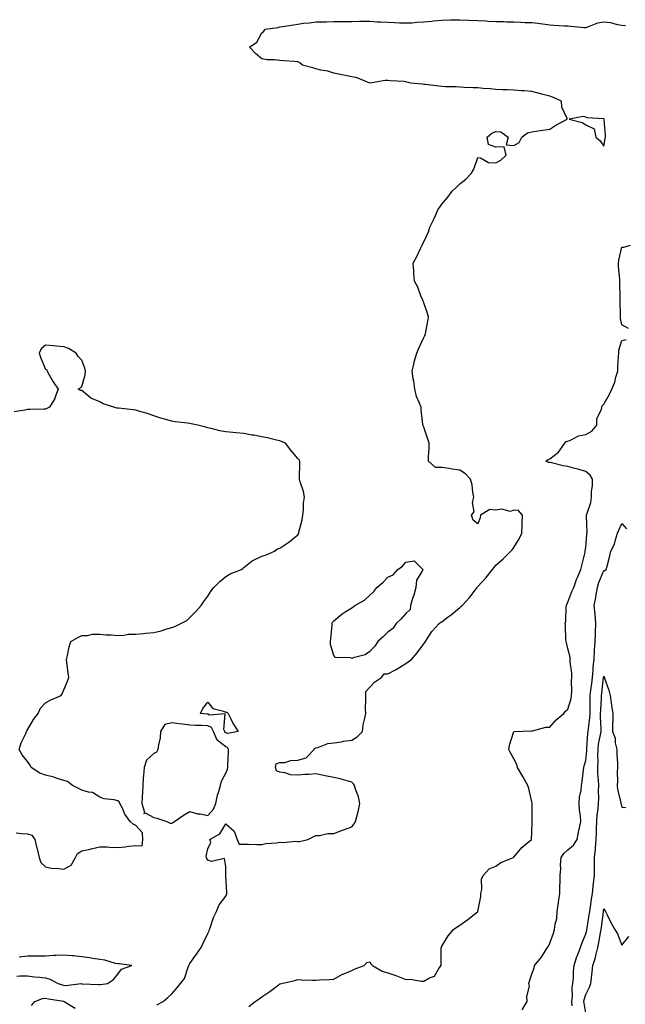
# Model space of a CAD drawing. Units: inches. Extents: x 910403 to 913043, y 7223978 to 7226618.
# Drawn here: x 911614 to 911950, y 7224790 to 7225337 of the extents above; entities that cross this region are included whole.
import ezdxf

# ---------------------------------------------------------------- set-up
doc = ezdxf.new("R2010")
doc.units = ezdxf.units.IN
doc.header["$MEASUREMENT"] = 0
doc.layers.add('Contour_91047223', color=7, linetype='Continuous', true_color=0xeff185)

msp = doc.modelspace()

# ---------------------------------------------------------------- linework, layer by layer
at = {"layer": 'Contour_91047223'}
for points in [[(911689.83, 7224790.14, 3277), (911693.26, 7224791.92, 3277), (911695.88, 7224794.09, 3277), (911698.05, 7224796.14, 3277), (911700.78, 7224799.19, 3277), (911702.97, 7224801.92, 3277), (911705.25, 7224804.71, 3277), (911707.14, 7224811.02, 3277), (911707.56, 7224811.92, 3277), (911707.7, 7224812.27, 3277), (911708.05, 7224813.07, 3277), (911711.78, 7224818.19, 3277), (911714.41, 7224821.92, 3277), (911715.55, 7224824.42, 3277), (911718.05, 7224829.73, 3277), (911718.83, 7224831.14, 3277), (911719.02, 7224831.92, 3277), (911719.63, 7224833.5, 3277), (911721.29, 7224838.68, 3277), (911722.87, 7224841.92, 3277), (911724.33, 7224845.63, 3277), (911728.05, 7224850.36, 3277), (911728.55, 7224851.41, 3277), (911728.68, 7224851.92, 3277), (911728.59, 7224852.47, 3277), (911728.14, 7224861.82, 3277), (911728.13, 7224861.92, 3277), (911728.15, 7224862.02, 3277), (911728.05, 7224866.92, 3277), (911727.42, 7224871.3, 3277), (911720.24, 7224869.73, 3277), (911718.05, 7224870.51, 3277), (911717.53, 7224871.39, 3277), (911717.37, 7224871.92, 3277), (911717.25, 7224872.72, 3277), (911718.05, 7224876.67, 3277), (911719.79, 7224880.18, 3277), (911719.24, 7224881.92, 3277), (911724.83, 7224885.14, 3277), (911728.05, 7224890.61, 3277), (911732.69, 7224886.55, 3277), (911734.5, 7224881.92, 3277), (911735.43, 7224879.3, 3277), (911738.05, 7224879.28, 3277), (911740.68, 7224879.3, 3277), (911745.25, 7224879.13, 3277), (911748.05, 7224879.13, 3277), (911750.32, 7224879.65, 3277), (911756.21, 7224880.08, 3277), (911758.05, 7224880.42, 3277), (911759.71, 7224880.26, 3277), (911767.03, 7224880.9, 3277), (911768.05, 7224880.77, 3277), (911769.09, 7224880.87, 3277), (911773.7, 7224881.92, 3277), (911776.57, 7224883.4, 3277), (911778.05, 7224884.07, 3277), (911780.21, 7224884.09, 3277), (911784.73, 7224885.24, 3277), (911788.05, 7224885.26, 3277), (911792.85, 7224887.12, 3277), (911793.43, 7224887.29, 3277), (911798.05, 7224888.93, 3277), (911799.39, 7224890.57, 3277), (911800.21, 7224891.92, 3277), (911800.8, 7224894.67, 3277), (911801.81, 7224898.15, 3277), (911802.47, 7224901.92, 3277), (911801.72, 7224905.59, 3277), (911800.07, 7224909.89, 3277), (911799.51, 7224911.92, 3277), (911798.95, 7224912.82, 3277), (911798.05, 7224913.8, 3277), (911795.55, 7224914.42, 3277), (911791.66, 7224915.53, 3277), (911788.05, 7224916.33, 3277), (911783.36, 7224917.23, 3277), (911782.55, 7224917.41, 3277), (911778.05, 7224918.35, 3277), (911774.15, 7224918.01, 3277), (911772.05, 7224917.92, 3277), (911768.05, 7224917.56, 3277), (911764.01, 7224917.88, 3277), (911761.04, 7224918.93, 3277), (911758.05, 7224919.32, 3277), (911756.23, 7224920.1, 3277), (911755.63, 7224921.92, 3277), (911756.05, 7224923.91, 3277), (911758.05, 7224924.62, 3277), (911760.84, 7224924.71, 3277), (911764.15, 7224925.81, 3277), (911768.05, 7224925.88, 3277), (911772.65, 7224927.31, 3277), (911777.09, 7224931.92, 3277), (911777.45, 7224932.51, 3277), (911778.05, 7224932.82, 3277), (911779.14, 7224933.01, 3277), (911784.77, 7224935.2, 3277), (911788.05, 7224935.51, 3277), (911792.35, 7224936.22, 3277), (911793.52, 7224936.45, 3277), (911798.05, 7224937.13, 3277), (911801, 7224938.97, 3277), (911803.94, 7224941.92, 3277), (911804.45, 7224945.51, 3277), (911805.35, 7224949.22, 3277), (911805.82, 7224951.92, 3277), (911805.68, 7224954.28, 3277), (911805.94, 7224959.81, 3277), (911805.78, 7224961.92, 3277), (911805.94, 7224964.03, 3277), (911808.05, 7224966.49, 3277), (911810.67, 7224969.3, 3277), (911814.64, 7224971.92, 3277), (911816.1, 7224973.87, 3277), (911818.05, 7224973.93, 3277), (911822.27, 7224976.14, 3277), (911823.32, 7224976.65, 3277), (911828.05, 7224979.62, 3277), (911829.42, 7224980.55, 3277), (911831.15, 7224981.92, 3277), (911834.46, 7224985.51, 3277), (911838.05, 7224990.53, 3277), (911838.6, 7224991.37, 3277), (911838.95, 7224991.92, 3277), (911840.86, 7224994.73, 3277), (911842.56, 7224997.41, 3277), (911846.65, 7225001.92, 3277), (911847.47, 7225002.51, 3277), (911848.05, 7225002.76, 3277), (911851.67, 7225005.55, 3277), (911853.24, 7225006.72, 3277), (911858.05, 7225010.67, 3277), (911858.71, 7225011.26, 3277), (911859.36, 7225011.92, 3277), (911863.56, 7225016.41, 3277), (911866.57, 7225020.44, 3277), (911867.71, 7225021.92, 3277), (911867.84, 7225022.12, 3277), (911868.05, 7225022.43, 3277), (911872.61, 7225027.37, 3277), (911876.29, 7225031.92, 3277), (911877.07, 7225032.9, 3277), (911878.05, 7225034.17, 3277), (911882.18, 7225037.8, 3277), (911886.34, 7225041.92, 3277), (911887.16, 7225042.82, 3277), (911888.05, 7225044.09, 3277), (911891.04, 7225048.93, 3277), (911892.47, 7225051.92, 3277), (911892.64, 7225056.51, 3277), (911892.66, 7225057.31, 3277), (911892.84, 7225061.92, 3277), (911890.69, 7225064.56, 3277), (911888.05, 7225064.77, 3277), (911885.96, 7225064.01, 3277), (911881.4, 7225065.26, 3277), (911878.05, 7225064.83, 3277), (911874.72, 7225065.24, 3277), (911869.6, 7225061.92, 3277), (911869.36, 7225060.61, 3277), (911868.05, 7225057.27, 3277), (911865.39, 7225059.26, 3277), (911864.47, 7225061.92, 3277), (911866.07, 7225063.91, 3277), (911865.14, 7225069.01, 3277), (911865.83, 7225071.92, 3277), (911865.23, 7225074.73, 3277), (911864.98, 7225078.85, 3277), (911864.03, 7225081.92, 3277), (911861.13, 7225085.01, 3277), (911858.05, 7225086.9, 3277), (911853.74, 7225087.6, 3277), (911852.12, 7225087.84, 3277), (911848.05, 7225088.5, 3277), (911844.57, 7225088.44, 3277), (911840.72, 7225091.92, 3277), (911840.63, 7225094.5, 3277), (911841.08, 7225098.89, 3277), (911841, 7225101.92, 3277), (911840.39, 7225104.26, 3277), (911838.05, 7225110.85, 3277), (911837.75, 7225111.63, 3277), (911837.63, 7225111.92, 3277), (911837.6, 7225112.37, 3277), (911836.64, 7225120.51, 3277), (911836.55, 7225121.92, 3277), (911835.73, 7225124.24, 3277), (911834.08, 7225127.96, 3277), (911833.05, 7225131.92, 3277), (911832.55, 7225136.43, 3277), (911832.24, 7225137.72, 3277), (911831.67, 7225141.92, 3277), (911832.67, 7225146.55, 3277), (911832.76, 7225147.21, 3277), (911834.12, 7225151.92, 3277), (911835.23, 7225154.73, 3277), (911838.05, 7225160.71, 3277), (911838.53, 7225161.43, 3277), (911838.8, 7225161.92, 3277), (911838.96, 7225162.84, 3277), (911840.21, 7225169.75, 3277), (911840.61, 7225171.92, 3277), (911840.17, 7225174.05, 3277), (911838.05, 7225179.83, 3277), (911837.54, 7225181.41, 3277), (911837.27, 7225181.92, 3277), (911836.67, 7225183.31, 3277), (911834.74, 7225188.62, 3277), (911832.94, 7225191.92, 3277), (911832.61, 7225196.47, 3277), (911832.46, 7225197.51, 3277), (911832.1, 7225201.92, 3277), (911834.26, 7225205.71, 3277), (911836.16, 7225210.03, 3277), (911837.07, 7225211.92, 3277), (911837.43, 7225212.53, 3277), (911838.05, 7225213.85, 3277), (911840.58, 7225219.38, 3277), (911841.43, 7225221.92, 3277), (911843.67, 7225226.31, 3277), (911844.51, 7225228.37, 3277), (911846.07, 7225231.92, 3277), (911846.93, 7225233.03, 3277), (911848.05, 7225234.62, 3277), (911851.36, 7225238.6, 3277), (911853.73, 7225241.92, 3277), (911855.96, 7225244.01, 3277), (911858.05, 7225245.92, 3277), (911861.39, 7225248.58, 3277), (911864.6, 7225251.92, 3277), (911865.82, 7225254.15, 3277), (911868.05, 7225260.61, 3277), (911869.56, 7225260.42, 3277), (911874, 7225257.88, 3277), (911878.05, 7225257.68, 3277), (911880.86, 7225259.11, 3277), (911883.89, 7225261.92, 3277), (911882.61, 7225266.49, 3277), (911878.05, 7225266.31, 3277), (911874.03, 7225267.9, 3277), (911873.31, 7225271.92, 3277), (911875.82, 7225274.15, 3277), (911878.05, 7225275.01, 3277), (911880.93, 7225274.79, 3277), (911884.85, 7225271.92, 3277), (911883.74, 7225267.6, 3277), (911888.05, 7225267.35, 3277), (911890.94, 7225269.03, 3277), (911892.46, 7225271.92, 3277), (911895.63, 7225274.34, 3277), (911898.05, 7225274.87, 3277), (911901.58, 7225275.46, 3277), (911904.18, 7225275.79, 3277), (911908.05, 7225276.43, 3277), (911911.45, 7225278.52, 3277), (911917.73, 7225281.92, 3277), (911917.7, 7225282.27, 3277), (911914.72, 7225288.6, 3277), (911914.59, 7225291.92, 3277), (911910.09, 7225293.97, 3277), (911908.05, 7225294.69, 3277), (911904.33, 7225295.65, 3277), (911902.3, 7225296.16, 3277), (911898.05, 7225297.27, 3277), (911893.76, 7225297.62, 3277), (911892.34, 7225297.64, 3277), (911888.05, 7225297.94, 3277), (911884.32, 7225298.19, 3277), (911881.81, 7225298.15, 3277), (911878.05, 7225298.37, 3277), (911874.85, 7225298.72, 3277), (911870.99, 7225298.97, 3277), (911868.05, 7225299.26, 3277), (911865.51, 7225299.38, 3277), (911860.45, 7225299.52, 3277), (911858.05, 7225299.63, 3277), (911855.91, 7225299.77, 3277), (911850.04, 7225299.93, 3277), (911848.05, 7225300.05, 3277), (911846.32, 7225300.18, 3277), (911838.83, 7225301.14, 3277), (911838.05, 7225301.2, 3277), (911837.39, 7225301.26, 3277), (911830.87, 7225301.92, 3277), (911828.66, 7225302.53, 3277), (911828.05, 7225302.72, 3277), (911827.22, 7225302.74, 3277), (911819.38, 7225303.25, 3277), (911818.05, 7225303.29, 3277), (911816.63, 7225303.35, 3277), (911808.08, 7225301.96, 3277), (911808.05, 7225301.96, 3277), (911808, 7225301.98, 3277), (911801.01, 7225304.89, 3277), (911798.05, 7225305.4, 3277), (911793.71, 7225306.26, 3277), (911792.6, 7225306.47, 3277), (911788.05, 7225307.39, 3277), (911784.72, 7225308.6, 3277), (911780.8, 7225309.17, 3277), (911778.05, 7225309.89, 3277), (911776.48, 7225310.34, 3277), (911770.71, 7225311.92, 3277), (911769.29, 7225313.17, 3277), (911768.05, 7225313.7, 3277), (911766.08, 7225313.89, 3277), (911760.4, 7225314.26, 3277), (911758.05, 7225314.54, 3277), (911755.07, 7225314.91, 3277), (911750.99, 7225314.87, 3277), (911748.05, 7225315.38, 3277), (911744.51, 7225318.38, 3277), (911741.23, 7225321.92, 3277), (911745.31, 7225324.65, 3277), (911748.05, 7225329.85, 3277), (911749.22, 7225330.75, 3277), (911749.87, 7225331.92, 3277), (911757.11, 7225332.86, 3277), (911758.05, 7225333.11, 3277), (911759.51, 7225333.38, 3277), (911765.74, 7225334.22, 3277), (911768.05, 7225334.71, 3277), (911771.25, 7225335.12, 3277), (911774.59, 7225335.38, 3277), (911778.05, 7225335.88, 3277), (911782.07, 7225335.94, 3277), (911783.96, 7225336, 3277), (911788.05, 7225336.06, 3277), (911792.2, 7225336.06, 3277), (911793.79, 7225336.18, 3277), (911798.05, 7225336.18, 3277), (911802.36, 7225336.24, 3277), (911803.71, 7225336.26, 3277), (911808.05, 7225336.31, 3277), (911812.15, 7225336.02, 3277), (911813.98, 7225336, 3277), (911818.05, 7225335.73, 3277), (911821.71, 7225335.57, 3277), (911824.5, 7225335.47, 3277), (911828.05, 7225335.34, 3277), (911831.61, 7225335.47, 3277), (911834.22, 7225335.75, 3277), (911838.05, 7225335.88, 3277), (911842.44, 7225336.31, 3277), (911843.52, 7225336.45, 3277), (911848.05, 7225336.86, 3277), (911852.96, 7225337, 3277), (911853.14, 7225337, 3277), (911858.05, 7225337.13, 3277), (911863.03, 7225336.9, 3277), (911863.07, 7225336.9, 3277), (911868.05, 7225336.67, 3277), (911872.6, 7225336.47, 3277), (911873.61, 7225336.37, 3277), (911878.05, 7225336.16, 3277), (911882.24, 7225336.12, 3277), (911883.97, 7225336, 3277), (911888.05, 7225335.96, 3277), (911891.97, 7225335.83, 3277), (911894.32, 7225335.65, 3277), (911898.05, 7225335.51, 3277), (911901.35, 7225335.22, 3277), (911905.4, 7225334.58, 3277), (911908.05, 7225334.3, 3277), (911910.24, 7225334.11, 3277), (911916.18, 7225333.8, 3277), (911918.05, 7225333.64, 3277), (911919.71, 7225333.58, 3277), (911927.17, 7225332.8, 3277), (911928.05, 7225332.76, 3277), (911929.22, 7225333.09, 3277), (911934.64, 7225335.34, 3277), (911938.05, 7225335.98, 3277), (911941.69, 7225335.55, 3277), (911945.5, 7225334.46, 3277), (911948.05, 7225334.07, 3277), (911950.07, 7225333.93, 3277)], [(911951.71, 7225165.59, 3276), (911948.05, 7225167.62, 3276), (911947.39, 7225171.26, 3276), (911947.27, 7225171.92, 3276), (911947.24, 7225172.72, 3276), (911947.12, 7225180.98, 3276), (911947.08, 7225181.92, 3276), (911947.1, 7225182.88, 3276), (911946.99, 7225190.87, 3276), (911947.01, 7225191.92, 3276), (911946.94, 7225193.03, 3276), (911946.22, 7225200.08, 3276), (911946.12, 7225201.92, 3276), (911946.38, 7225203.58, 3276), (911948.05, 7225210.77, 3276), (911949.2, 7225210.77, 3276), (911952.95, 7225211.92, 3276)], [(911611.75, 7224885.63, 3278), (911614.65, 7224885.32, 3278), (911618.05, 7224885.1, 3278), (911620.36, 7224884.22, 3278), (911622.05, 7224881.92, 3278), (911623.21, 7224877.08, 3278), (911623.33, 7224876.65, 3278), (911624.53, 7224871.92, 3278), (911625.36, 7224869.22, 3278), (911628.05, 7224866.8, 3278), (911631.9, 7224865.77, 3278), (911633.96, 7224866, 3278), (911638.05, 7224865.42, 3278), (911642.25, 7224867.72, 3278), (911644.53, 7224871.92, 3278), (911645.81, 7224874.17, 3278), (911648.05, 7224875.67, 3278), (911652.71, 7224876.59, 3278), (911653.33, 7224876.63, 3278), (911658.05, 7224877.86, 3278), (911662.24, 7224877.74, 3278), (911663.73, 7224877.6, 3278), (911668.05, 7224877.49, 3278), (911672.14, 7224877.84, 3278), (911674.33, 7224878.19, 3278), (911678.05, 7224878.56, 3278), (911681.65, 7224878.33, 3278), (911682.04, 7224881.92, 3278), (911681.74, 7224885.61, 3278), (911678.05, 7224889.63, 3278), (911676.6, 7224890.47, 3278), (911674.99, 7224891.92, 3278), (911672.08, 7224895.94, 3278), (911670.65, 7224899.32, 3278), (911669.32, 7224901.92, 3278), (911668.88, 7224902.76, 3278), (911668.05, 7224903.4, 3278), (911666.05, 7224903.93, 3278), (911660.57, 7224904.44, 3278), (911658.05, 7224905.44, 3278), (911654.05, 7224907.92, 3278), (911651.8, 7224908.17, 3278), (911648.05, 7224909.38, 3278), (911646.32, 7224910.18, 3278), (911642.87, 7224911.92, 3278), (911640.18, 7224914.05, 3278), (911638.05, 7224914.73, 3278), (911633.95, 7224916.02, 3278), (911632.66, 7224916.53, 3278), (911628.05, 7224917.68, 3278), (911624.81, 7224918.68, 3278), (911619.99, 7224921.92, 3278), (911619.36, 7224923.23, 3278), (911618.05, 7224925.24, 3278), (911614.99, 7224928.85, 3278), (911613.37, 7224931.92, 3278), (911614.47, 7224935.49, 3278), (911616.95, 7224940.81, 3278), (911617.38, 7224941.92, 3278), (911617.65, 7224942.33, 3278), (911618.05, 7224942.78, 3278), (911621.37, 7224948.6, 3278), (911623.98, 7224951.92, 3278), (911625.19, 7224954.77, 3278), (911628.05, 7224957.88, 3278), (911630.62, 7224959.36, 3278), (911636.69, 7224961.92, 3278), (911637.14, 7224962.84, 3278), (911638.05, 7224964.95, 3278), (911640.13, 7224969.85, 3278), (911640.98, 7224971.92, 3278), (911640.6, 7224974.48, 3278), (911639.85, 7224980.12, 3278), (911639.59, 7224981.92, 3278), (911640.15, 7224984.03, 3278), (911641.06, 7224988.91, 3278), (911642.08, 7224991.92, 3278), (911645.87, 7224994.09, 3278), (911648.05, 7224995.24, 3278), (911651.33, 7224995.2, 3278), (911654.02, 7224995.94, 3278), (911658.05, 7224995.94, 3278), (911661.63, 7224995.49, 3278), (911664.37, 7224995.59, 3278), (911668.05, 7224995.24, 3278), (911671.43, 7224995.3, 3278), (911674.08, 7224995.88, 3278), (911678.05, 7224995.94, 3278), (911682.45, 7224996.31, 3278), (911683.58, 7224996.39, 3278), (911688.05, 7224996.8, 3278), (911692.15, 7224997.82, 3278), (911694.88, 7224998.74, 3278), (911698.05, 7224999.65, 3278), (911699.71, 7225000.26, 3278), (911703.06, 7225001.92, 3278), (911706.44, 7225003.54, 3278), (911708.05, 7225005.18, 3278), (911711.51, 7225008.46, 3278), (911714.38, 7225011.92, 3278), (911715.96, 7225014.01, 3278), (911718.05, 7225017.08, 3278), (911720.06, 7225019.91, 3278), (911721.52, 7225021.92, 3278), (911724.71, 7225025.26, 3278), (911728.05, 7225027.86, 3278), (911730.55, 7225029.42, 3278), (911736.77, 7225031.92, 3278), (911737.52, 7225032.45, 3278), (911738.05, 7225032.92, 3278), (911742.77, 7225036.65, 3278), (911743.07, 7225036.9, 3278), (911748.05, 7225039.15, 3278), (911750.14, 7225039.83, 3278), (911755.12, 7225041.92, 3278), (911756.72, 7225043.25, 3278), (911758.05, 7225043.62, 3278), (911763.05, 7225046.92, 3278), (911768.05, 7225051.12, 3278), (911768.38, 7225051.59, 3278), (911768.62, 7225051.92, 3278), (911768.73, 7225052.6, 3278), (911770.47, 7225059.5, 3278), (911770.81, 7225061.92, 3278), (911771.2, 7225065.08, 3278), (911771.27, 7225068.7, 3278), (911771.8, 7225071.92, 3278), (911771.18, 7225075.06, 3278), (911769.44, 7225080.53, 3278), (911769.11, 7225081.92, 3278), (911769.05, 7225082.92, 3278), (911769.28, 7225090.69, 3278), (911769.21, 7225091.92, 3278), (911768.77, 7225092.64, 3278), (911768.05, 7225093.42, 3278), (911764.18, 7225098.05, 3278), (911761.33, 7225101.92, 3278), (911759.08, 7225102.96, 3278), (911758.05, 7225103.25, 3278), (911756.31, 7225103.66, 3278), (911751.01, 7225104.87, 3278), (911748.05, 7225105.59, 3278), (911743.59, 7225106.37, 3278), (911742.64, 7225106.51, 3278), (911738.05, 7225107.41, 3278), (911733.89, 7225107.76, 3278), (911732.09, 7225107.88, 3278), (911728.05, 7225108.21, 3278), (911724.87, 7225108.74, 3278), (911719.88, 7225110.08, 3278), (911718.05, 7225110.46, 3278), (911716.96, 7225110.83, 3278), (911712.54, 7225111.92, 3278), (911708.84, 7225112.7, 3278), (911708.05, 7225112.94, 3278), (911706.83, 7225113.13, 3278), (911699.96, 7225113.83, 3278), (911698.05, 7225114.21, 3278), (911694.85, 7225115.12, 3278), (911691.98, 7225115.85, 3278), (911688.05, 7225117.08, 3278), (911684.57, 7225118.44, 3278), (911680.42, 7225119.56, 3278), (911678.05, 7225120.34, 3278), (911676.57, 7225120.44, 3278), (911668.55, 7225121.41, 3278), (911668.05, 7225121.47, 3278), (911667.64, 7225121.51, 3278), (911665.93, 7225121.92, 3278), (911660.03, 7225123.89, 3278), (911658.05, 7225124.91, 3278), (911653.14, 7225127.02, 3278), (911651.72, 7225128.25, 3278), (911648.05, 7225131.26, 3278), (911647.33, 7225131.2, 3278), (911646.05, 7225131.92, 3278), (911647.32, 7225132.66, 3278), (911648.05, 7225133.38, 3278), (911649.97, 7225140.01, 3278), (911650.14, 7225141.92, 3278), (911649.78, 7225143.66, 3278), (911648.05, 7225148.05, 3278), (911646.18, 7225150.05, 3278), (911644.92, 7225151.92, 3278), (911640.68, 7225154.56, 3278), (911638.05, 7225155.51, 3278), (911634.15, 7225155.83, 3278), (911632.13, 7225156, 3278), (911628.05, 7225156.33, 3278), (911625.55, 7225154.42, 3278), (911624.4, 7225151.92, 3278), (911625.28, 7225149.15, 3278), (911628.05, 7225143.11, 3278), (911628.79, 7225142.66, 3278), (911628.9, 7225141.92, 3278), (911630.08, 7225139.89, 3278), (911632.16, 7225136.02, 3278), (911635.03, 7225131.92, 3278), (911633.22, 7225127.08, 3278), (911633.15, 7225126.82, 3278), (911630.27, 7225121.92, 3278), (911628.72, 7225121.26, 3278), (911628.05, 7225120.87, 3278), (911627.01, 7225120.88, 3278), (911619.38, 7225120.59, 3278), (911618.05, 7225120.61, 3278), (911616.52, 7225120.4, 3278), (911610.61, 7225119.36, 3278)], [(911740.84, 7224789.13, 3276), (911744.42, 7224791.92, 3276), (911746.57, 7224793.4, 3276), (911748.05, 7224794.54, 3276), (911752.52, 7224797.45, 3276), (911757.15, 7224801.02, 3276), (911758.05, 7224801.71, 3276), (911758.23, 7224801.74, 3276), (911759.12, 7224801.92, 3276), (911766.38, 7224803.6, 3276), (911768.05, 7224804.09, 3276), (911770.17, 7224804.03, 3276), (911776.17, 7224803.81, 3276), (911778.05, 7224803.76, 3276), (911780.05, 7224803.91, 3276), (911785.75, 7224804.22, 3276), (911788.05, 7224804.4, 3276), (911792.91, 7224807.06, 3276), (911793.35, 7224807.21, 3276), (911798.05, 7224809.22, 3276), (911799.91, 7224810.06, 3276), (911804.92, 7224811.92, 3276), (911806.42, 7224813.54, 3276), (911808.05, 7224813.95, 3276), (911808.82, 7224812.68, 3276), (911809.58, 7224811.92, 3276), (911814.97, 7224808.83, 3276), (911818.05, 7224807.9, 3276), (911822.45, 7224806.33, 3276), (911824.37, 7224805.59, 3276), (911828.05, 7224804.22, 3276), (911830.46, 7224804.34, 3276), (911836.78, 7224803.19, 3276), (911838.05, 7224803.29, 3276), (911841.19, 7224805.06, 3276), (911843.94, 7224806.02, 3276), (911846.48, 7224810.36, 3276), (911847.64, 7224811.92, 3276), (911847.68, 7224812.29, 3276), (911847.65, 7224821.51, 3276), (911847.68, 7224821.92, 3276), (911847.8, 7224822.17, 3276), (911848.05, 7224822.64, 3276), (911851.51, 7224828.46, 3276), (911854.59, 7224831.92, 3276), (911856.64, 7224833.33, 3276), (911858.05, 7224834.26, 3276), (911862.54, 7224837.43, 3276), (911867.89, 7224841.76, 3276), (911868.05, 7224841.88, 3276), (911868.07, 7224841.92, 3276), (911868.07, 7224841.94, 3276), (911869.71, 7224850.26, 3276), (911869.8, 7224851.92, 3276), (911870.28, 7224854.15, 3276), (911870.14, 7224859.83, 3276), (911870.98, 7224861.92, 3276), (911874.3, 7224865.67, 3276), (911878.05, 7224867.13, 3276), (911880.82, 7224869.15, 3276), (911887.79, 7224871.92, 3276), (911887.97, 7224872, 3276), (911888.05, 7224872.04, 3276), (911892.46, 7224877.51, 3276), (911897.83, 7224881.92, 3276), (911897.84, 7224882.13, 3276), (911898.05, 7224885.81, 3276), (911898.27, 7224891.71, 3276), (911898.3, 7224891.92, 3276), (911898.3, 7224892.17, 3276), (911898.17, 7224901.8, 3276), (911898.17, 7224901.92, 3276), (911898.16, 7224902.04, 3276), (911898.05, 7224902.86, 3276), (911896.37, 7224910.24, 3276), (911895.82, 7224911.92, 3276), (911893.09, 7224916.88, 3276), (911893.06, 7224916.94, 3276), (911890.18, 7224921.92, 3276), (911889.76, 7224923.64, 3276), (911888.05, 7224926.72, 3276), (911886.16, 7224930.03, 3276), (911885.34, 7224931.92, 3276), (911885.67, 7224934.3, 3276), (911888.05, 7224941.92, 3276), (911897.71, 7224942.27, 3276), (911898.05, 7224942.21, 3276), (911898.36, 7224942.23, 3276), (911905.77, 7224944.21, 3276), (911908.05, 7224944.32, 3276), (911911.61, 7224948.37, 3276), (911915.88, 7224951.92, 3276), (911916.84, 7224953.13, 3276), (911918.05, 7224954.34, 3276), (911919.85, 7224960.12, 3276), (911920.1, 7224961.92, 3276), (911920.36, 7224964.22, 3276), (911920.04, 7224969.93, 3276), (911920.36, 7224971.92, 3276), (911920.33, 7224974.19, 3276), (911919.4, 7224980.57, 3276), (911919.38, 7224981.92, 3276), (911919.29, 7224983.15, 3276), (911918.05, 7224987.96, 3276), (911917.32, 7224991.2, 3276), (911917.14, 7224991.92, 3276), (911917.01, 7224992.96, 3276), (911916.77, 7225000.63, 3276), (911916.57, 7225001.92, 3276), (911916.88, 7225003.09, 3276), (911917.14, 7225011, 3276), (911917.31, 7225011.92, 3276), (911917.5, 7225012.47, 3276), (911918.05, 7225013.66, 3276), (911920.34, 7225019.63, 3276), (911921.3, 7225021.92, 3276), (911923.09, 7225026.88, 3276), (911923.17, 7225027.04, 3276), (911925.28, 7225031.92, 3276), (911925.87, 7225034.11, 3276), (911927.59, 7225041.45, 3276), (911927.71, 7225041.92, 3276), (911927.7, 7225042.27, 3276), (911928.05, 7225044.13, 3276), (911928.61, 7225051.35, 3276), (911928.68, 7225051.92, 3276), (911928.72, 7225052.58, 3276), (911928.48, 7225061.49, 3276), (911928.51, 7225061.92, 3276), (911928.62, 7225062.49, 3276), (911930.87, 7225069.11, 3276), (911931.22, 7225071.92, 3276), (911931.28, 7225075.14, 3276), (911931.69, 7225078.29, 3276), (911931.74, 7225081.92, 3276), (911930.42, 7225084.28, 3276), (911928.05, 7225086.2, 3276), (911923.67, 7225087.53, 3276), (911922.03, 7225087.94, 3276), (911918.05, 7225089.05, 3276), (911915.55, 7225089.42, 3276), (911908.94, 7225091.04, 3276), (911908.05, 7225091.18, 3276), (911907.32, 7225091.2, 3276), (911905.88, 7225091.92, 3276), (911907.12, 7225092.86, 3276), (911908.05, 7225093.33, 3276), (911912.91, 7225097.06, 3276), (911916.39, 7225101.92, 3276), (911917.11, 7225102.86, 3276), (911918.05, 7225103.13, 3276), (911919.93, 7225103.81, 3276), (911923.96, 7225106.02, 3276), (911928.05, 7225106.82, 3276), (911931.31, 7225108.66, 3276), (911934.08, 7225111.92, 3276), (911934.22, 7225115.75, 3276), (911936.74, 7225120.61, 3276), (911936.87, 7225121.92, 3276), (911937.21, 7225122.76, 3276), (911938.05, 7225123.72, 3276), (911941.06, 7225128.91, 3276), (911942.41, 7225131.92, 3276), (911944.13, 7225135.85, 3276), (911944.74, 7225138.62, 3276), (911945.81, 7225141.92, 3276), (911945.85, 7225144.13, 3276), (911946.26, 7225150.14, 3276), (911946.3, 7225151.92, 3276), (911946.43, 7225153.54, 3276), (911948.05, 7225159.03, 3276), (911950.45, 7225159.52, 3276)], [(911892.74, 7224787.23, 3275), (911895.5, 7224791.92, 3275), (911895.29, 7224794.69, 3275), (911896.68, 7224800.55, 3275), (911896.46, 7224801.92, 3275), (911896.68, 7224803.29, 3275), (911898.05, 7224807.04, 3275), (911899.3, 7224810.67, 3275), (911899.61, 7224811.92, 3275), (911903.41, 7224816.57, 3275), (911904.52, 7224818.38, 3275), (911906.82, 7224821.92, 3275), (911907.23, 7224822.74, 3275), (911908.05, 7224824.34, 3275), (911910.01, 7224829.97, 3275), (911910.66, 7224831.92, 3275), (911910.99, 7224834.87, 3275), (911911.89, 7224838.07, 3275), (911912.19, 7224841.92, 3275), (911912.82, 7224846.69, 3275), (911912.84, 7224847.13, 3275), (911913.58, 7224851.92, 3275), (911913.58, 7224856.39, 3275), (911913.74, 7224857.62, 3275), (911913.74, 7224861.92, 3275), (911914.18, 7224865.79, 3275), (911914.05, 7224867.92, 3275), (911914.38, 7224871.92, 3275), (911915.92, 7224874.05, 3275), (911918.05, 7224876.2, 3275), (911921.16, 7224878.81, 3275), (911923.15, 7224881.92, 3275), (911924, 7224885.96, 3275), (911924.6, 7224888.46, 3275), (911925.36, 7224891.92, 3275), (911925.15, 7224894.81, 3275), (911924.51, 7224898.38, 3275), (911924.31, 7224901.92, 3275), (911924.62, 7224905.36, 3275), (911925.43, 7224909.3, 3275), (911925.73, 7224911.92, 3275), (911925.94, 7224914.03, 3275), (911926.76, 7224920.63, 3275), (911926.9, 7224921.92, 3275), (911927.14, 7224922.84, 3275), (911928.05, 7224925.69, 3275), (911928.6, 7224931.37, 3275), (911928.61, 7224931.92, 3275), (911928.69, 7224932.56, 3275), (911929.24, 7224940.73, 3275), (911929.41, 7224941.92, 3275), (911929.47, 7224943.35, 3275), (911930.3, 7224949.67, 3275), (911930.38, 7224951.92, 3275), (911930.45, 7224954.32, 3275), (911930.47, 7224959.5, 3275), (911930.54, 7224961.92, 3275), (911930.89, 7224964.77, 3275), (911931.37, 7224968.6, 3275), (911931.78, 7224971.92, 3275), (911932.14, 7224976, 3275), (911932.2, 7224977.78, 3275), (911932.61, 7224981.92, 3275), (911932.93, 7224986.8, 3275), (911932.93, 7224987.04, 3275), (911933.29, 7224991.92, 3275), (911933.38, 7224996.59, 3275), (911933.43, 7224997.29, 3275), (911933.52, 7225001.92, 3275), (911933.17, 7225006.8, 3275), (911933.18, 7225007.06, 3275), (911932.75, 7225011.92, 3275), (911933.6, 7225016.37, 3275), (911933.82, 7225017.68, 3275), (911934.58, 7225021.92, 3275), (911935.36, 7225024.62, 3275), (911938.05, 7225031.26, 3275), (911938.65, 7225031.33, 3275), (911939.43, 7225031.92, 3275), (911939.89, 7225033.76, 3275), (911941.27, 7225038.7, 3275), (911942.02, 7225041.92, 3275), (911944.04, 7225045.92, 3275), (911944.51, 7225048.38, 3275), (911945.68, 7225051.92, 3275), (911946.38, 7225053.6, 3275), (911948.05, 7225057.43, 3275), (911950.6, 7225054.48, 3275)], [(911920.49, 7224789.48, 3274), (911920.34, 7224791.92, 3274), (911920.65, 7224794.52, 3274), (911920.5, 7224799.48, 3274), (911920.9, 7224801.92, 3274), (911921.11, 7224804.99, 3274), (911921.29, 7224808.68, 3274), (911921.53, 7224811.92, 3274), (911923.1, 7224816.88, 3274), (911923.18, 7224817.06, 3274), (911925.15, 7224821.92, 3274), (911925.77, 7224824.21, 3274), (911928.05, 7224829.52, 3274), (911928.53, 7224831.43, 3274), (911928.64, 7224831.92, 3274), (911928.74, 7224832.6, 3274), (911929.99, 7224839.99, 3274), (911930.27, 7224841.92, 3274), (911930.64, 7224844.52, 3274), (911931.26, 7224848.72, 3274), (911931.72, 7224851.92, 3274), (911932.17, 7224856.04, 3274), (911932.28, 7224857.68, 3274), (911932.79, 7224861.92, 3274), (911932.81, 7224866.69, 3274), (911932.81, 7224867.17, 3274), (911932.83, 7224871.92, 3274), (911933.35, 7224876.61, 3274), (911933.39, 7224877.25, 3274), (911933.85, 7224881.92, 3274), (911934.03, 7224885.94, 3274), (911934.03, 7224887.9, 3274), (911934.2, 7224891.92, 3274), (911934.35, 7224895.61, 3274), (911934.91, 7224898.78, 3274), (911935.08, 7224901.92, 3274), (911935.19, 7224904.77, 3274), (911935.11, 7224908.97, 3274), (911935.21, 7224911.92, 3274), (911935.13, 7224914.83, 3274), (911934.77, 7224918.64, 3274), (911934.7, 7224921.92, 3274), (911934.81, 7224925.16, 3274), (911934.71, 7224928.58, 3274), (911934.81, 7224931.92, 3274), (911935.17, 7224934.79, 3274), (911936.23, 7224940.1, 3274), (911936.49, 7224941.92, 3274), (911936.55, 7224943.42, 3274), (911936.17, 7224950.05, 3274), (911936.24, 7224951.92, 3274), (911936.29, 7224953.68, 3274), (911936.69, 7224960.55, 3274), (911936.73, 7224961.92, 3274), (911936.87, 7224963.09, 3274), (911937.94, 7224971.8, 3274), (911937.95, 7224971.92, 3274), (911937.96, 7224972.02, 3274), (911938.05, 7224972.6, 3274), (911938.3, 7224972.17, 3274), (911938.37, 7224971.92, 3274), (911938.49, 7224971.47, 3274), (911940.88, 7224964.75, 3274), (911941.48, 7224961.92, 3274), (911942.09, 7224957.88, 3274), (911942.34, 7224956.22, 3274), (911942.99, 7224951.92, 3274), (911942.98, 7224947, 3274), (911942.95, 7224946.82, 3274), (911942.93, 7224941.92, 3274), (911944.29, 7224938.15, 3274), (911944.4, 7224935.57, 3274), (911945.22, 7224931.92, 3274), (911945.24, 7224929.11, 3274), (911945.62, 7224924.34, 3274), (911945.64, 7224921.92, 3274), (911945.44, 7224919.32, 3274), (911945.73, 7224914.24, 3274), (911945.5, 7224911.92, 3274), (911945.7, 7224909.58, 3274), (911947.52, 7224902.45, 3274), (911947.58, 7224901.92, 3274), (911947.72, 7224901.59, 3274), (911948.05, 7224899.83, 3274), (911950.34, 7224899.63, 3274)], [(911928.05, 7224785.46, 3273), (911927.06, 7224790.94, 3273), (911927.01, 7224791.92, 3273), (911927.12, 7224792.86, 3273), (911928.05, 7224795.92, 3273), (911930.13, 7224799.85, 3273), (911930.76, 7224801.92, 3273), (911931.16, 7224805.03, 3273), (911931.56, 7224808.42, 3273), (911932.01, 7224811.92, 3273), (911933.51, 7224816.45, 3273), (911933.64, 7224817.51, 3273), (911934.71, 7224821.92, 3273), (911935.32, 7224824.65, 3273), (911936.25, 7224830.12, 3273), (911936.62, 7224831.92, 3273), (911936.8, 7224833.17, 3273), (911937.8, 7224841.67, 3273), (911937.84, 7224841.92, 3273), (911937.86, 7224842.12, 3273), (911938.05, 7224843.46, 3273), (911938.65, 7224842.51, 3273), (911938.95, 7224841.92, 3273), (911939.89, 7224840.08, 3273), (911941.97, 7224835.85, 3273), (911944.13, 7224831.92, 3273), (911945.56, 7224829.44, 3273), (911948.05, 7224823.17, 3273), (911951.98, 7224827.99, 3273)], [(911612.09, 7224805.96, 3278), (911613.74, 7224806.24, 3278), (911618.05, 7224806.14, 3278), (911621.8, 7224805.67, 3278), (911624.54, 7224805.44, 3278), (911628.05, 7224805.01, 3278), (911630.39, 7224804.26, 3278), (911634.97, 7224801.92, 3278), (911637.3, 7224801.18, 3278), (911638.05, 7224801, 3278), (911639.12, 7224800.85, 3278), (911647.98, 7224801.86, 3278), (911648.05, 7224801.84, 3278), (911648.12, 7224801.84, 3278), (911657.52, 7224801.39, 3278), (911658.05, 7224801.45, 3278), (911658.54, 7224801.43, 3278), (911662.33, 7224801.92, 3278), (911665.8, 7224804.17, 3278), (911668.05, 7224807.04, 3278), (911670.12, 7224809.85, 3278), (911675.82, 7224811.92, 3278), (911668.96, 7224812.84, 3278), (911668.05, 7224812.9, 3278), (911666.86, 7224813.11, 3278), (911660.94, 7224814.81, 3278), (911658.05, 7224815.2, 3278), (911654.21, 7224815.77, 3278), (911652.35, 7224816.22, 3278), (911648.05, 7224816.72, 3278), (911643.44, 7224817.31, 3278), (911642.68, 7224817.29, 3278), (911638.05, 7224817.74, 3278), (911633.61, 7224817.49, 3278), (911632.48, 7224817.49, 3278), (911628.05, 7224817.19, 3278), (911623.27, 7224817.13, 3278), (911622.77, 7224817.19, 3278), (911618.05, 7224817.13, 3278), (911613.35, 7224816.63, 3278)], [(911620.25, 7224789.73, 3277), (911622.08, 7224791.92, 3277), (911626.32, 7224793.66, 3277), (911628.05, 7224793.87, 3277), (911629.6, 7224793.46, 3277), (911637.89, 7224792.08, 3277), (911638.05, 7224792.04, 3277), (911638.16, 7224792.02, 3277), (911638.38, 7224791.92, 3277), (911644.46, 7224788.33, 3277)]]:
    msp.add_polyline3d(points, dxfattribs=at)
for points in [[(911938.05, 7225266.96, 3277), (911938.87, 7225271.1, 3277), (911939.03, 7225271.92, 3277), (911938.89, 7225272.76, 3277), (911938.17, 7225281.8, 3277), (911938.16, 7225281.92, 3277), (911938.12, 7225282, 3277), (911938.05, 7225282.06, 3277), (911937.86, 7225282.12, 3277), (911928.84, 7225282.7, 3277), (911928.05, 7225283.05, 3277), (911926.51, 7225283.46, 3277), (911918.8, 7225281.92, 3277), (911926.1, 7225279.97, 3277), (911928.05, 7225278.76, 3277), (911932.64, 7225276.51, 3277), (911933.64, 7225271.92, 3277), (911935.92, 7225269.79, 3277)], [(911808.05, 7224986.28, 3277), (911805.5, 7224984.48, 3277), (911798.88, 7224982.76, 3277), (911798.05, 7224982.41, 3277), (911797.26, 7224982.7, 3277), (911789.04, 7224982.9, 3277), (911788.05, 7224984.13, 3277), (911786.3, 7224990.16, 3277), (911786.3, 7224991.92, 3277), (911786.38, 7224993.6, 3277), (911787.12, 7225000.98, 3277), (911787.17, 7225001.92, 3277), (911787.44, 7225002.53, 3277), (911788.05, 7225003.29, 3277), (911792.71, 7225007.25, 3277), (911794.39, 7225008.27, 3277), (911798.05, 7225010.63, 3277), (911798.85, 7225011.12, 3277), (911799.7, 7225011.92, 3277), (911805.12, 7225014.85, 3277), (911808.05, 7225017.62, 3277), (911810.32, 7225019.65, 3277), (911811.9, 7225021.92, 3277), (911815.39, 7225024.58, 3277), (911818.05, 7225027.6, 3277), (911821.06, 7225028.91, 3277), (911823.61, 7225031.92, 3277), (911826.2, 7225033.76, 3277), (911828.05, 7225035.88, 3277), (911832.69, 7225036.57, 3277), (911837.5, 7225031.92, 3277), (911837.34, 7225031.2, 3277), (911834, 7225025.96, 3277), (911833.7, 7225021.92, 3277), (911832.44, 7225017.53, 3277), (911831.79, 7225015.65, 3277), (911830.61, 7225011.92, 3277), (911830.44, 7225009.54, 3277), (911828.05, 7225007.41, 3277), (911825.51, 7225004.46, 3277), (911822.74, 7225001.92, 3277), (911820.85, 7224999.13, 3277), (911818.05, 7224996.98, 3277), (911815.54, 7224994.44, 3277), (911812.54, 7224991.92, 3277), (911810.8, 7224989.17, 3277)], [(911728.05, 7224941.2, 3277), (911727.64, 7224941.51, 3277), (911727.47, 7224941.92, 3277), (911726.96, 7224943.01, 3277), (911727.73, 7224951.61, 3277), (911719.05, 7224950.92, 3277), (911718.05, 7224951.41, 3277), (911717.56, 7224951.43, 3277), (911714.08, 7224951.92, 3277), (911715.39, 7224954.58, 3277), (911718.05, 7224958.25, 3277), (911720.81, 7224954.67, 3277), (911726.8, 7224953.17, 3277), (911728.05, 7224952.56, 3277), (911728.68, 7224952.55, 3277), (911729.35, 7224951.92, 3277), (911730.76, 7224949.21, 3277), (911732.21, 7224946.08, 3277), (911734.93, 7224941.92, 3277), (911729.29, 7224940.69, 3277)], [(911698.05, 7224890.98, 3278), (911698.69, 7224891.28, 3278), (911699.58, 7224891.92, 3278), (911704.64, 7224895.34, 3278), (911708.05, 7224897.37, 3278), (911712.29, 7224896.16, 3278), (911713.88, 7224896.1, 3278), (911718.05, 7224895.28, 3278), (911721.24, 7224898.74, 3278), (911722.61, 7224901.92, 3278), (911723.52, 7224906.45, 3278), (911724.08, 7224907.96, 3278), (911725.14, 7224911.92, 3278), (911725.67, 7224914.3, 3278), (911728.05, 7224918.7, 3278), (911729.09, 7224920.88, 3278), (911729.26, 7224921.92, 3278), (911729.27, 7224923.15, 3278), (911729.55, 7224930.42, 3278), (911729.57, 7224931.92, 3278), (911729.06, 7224932.94, 3278), (911728.05, 7224933.35, 3278), (911723.21, 7224937.08, 3278), (911721.19, 7224941.92, 3278), (911720.18, 7224944.05, 3278), (911718.05, 7224945.08, 3278), (911714.72, 7224945.26, 3278), (911711.28, 7224945.14, 3278), (911708.05, 7224945.34, 3278), (911704.1, 7224945.87, 3278), (911702.26, 7224946.14, 3278), (911698.05, 7224946.69, 3278), (911694.25, 7224945.73, 3278), (911691.92, 7224941.92, 3278), (911691.63, 7224938.35, 3278), (911690.65, 7224934.52, 3278), (911690.36, 7224931.92, 3278), (911689.59, 7224930.38, 3278), (911688.05, 7224929.65, 3278), (911684.04, 7224925.92, 3278), (911682.77, 7224921.92, 3278), (911682.48, 7224917.49, 3278), (911682.29, 7224916.16, 3278), (911681.98, 7224911.92, 3278), (911681.84, 7224908.13, 3278), (911681.65, 7224905.51, 3278), (911681.52, 7224901.92, 3278), (911682.9, 7224897.08, 3278), (911682.49, 7224896.35, 3278), (911683.34, 7224896.63, 3278), (911688.05, 7224894.07, 3278), (911689.88, 7224893.74, 3278), (911695.28, 7224891.92, 3278), (911697.12, 7224891, 3278)]]:
    msp.add_polyline3d(points, close=True, dxfattribs=at)

doc.saveas('drawing.dxf')
